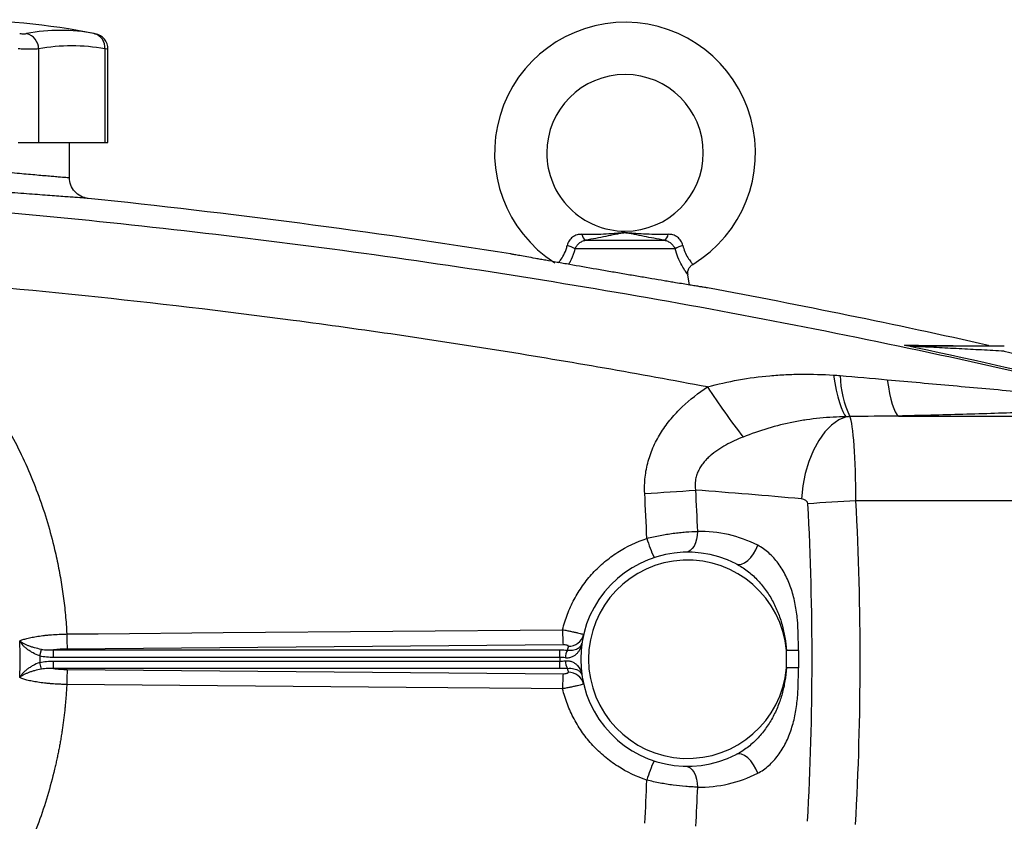
# Model space of a CAD drawing. Units: inches. Extents: x -29.7 to 68.4, y -21.6 to 32.5.
# Drawn here: x -21.4 to -14, y 4.9 to 10.9 of the extents above; entities that cross this region are included whole.
import ezdxf

# ---------------------------------------------------------------- set-up
doc = ezdxf.new("R2010")
doc.units = ezdxf.units.IN
doc.header["$MEASUREMENT"] = 0

msp = doc.modelspace()

# ---------------------------------------------------------------- linework, layer by layer
at = {"color": 7, "linetype": 'Continuous', "lineweight": 25}
for p, q in [((-20.81, 10.8201), (-20.8103, 10.8201)), ((-21.2381, 10.7056), (-21.2381, 10.0009)), ((-20.738, 10.7056), (-20.738, 10.0009)), ((-20.7143, 10.0009), (-20.7143, 10.7043)), ((-21.3915, 10.0009), (-21.2381, 10.0009)), ((-21.2381, 10.0009), (-20.738, 10.0009)), ((-21.0057, 9.7352), (-21.0057, 10.0009)), ((-20.738, 10.0009), (-20.7143, 10.0009)), ((-17.1098, 9.2628), (-16.5158, 9.2628)), ((-16.4354, 9.1982), (-17.1902, 9.1982)), ((-16.3252, 8.9253), (-16.338, 9.0025)), ((-14.7499, 7.9374), (-12.9152, 7.9374)), ((-12.9152, 7.2989), (-15.0699, 7.2989)), ((-21.2296, 6.128), (-21.2163, 6.1777)), ((-21.1248, 6.117), (-21.1248, 6.174)), ((-21.1248, 6.174), (-17.3049, 6.174)), ((-17.28, 6.2123), (-21.0215, 6.1804)), ((-17.3049, 6.117), (-17.3049, 6.174)), ((-15.5045, 6.1686), (-15.5952, 6.1686)), ((-15.5952, 6.0379), (-15.5952, 6.1686)), ((-15.5045, 6.1686), (-15.5045, 6.0379)), ((-17.3049, 6.117), (-21.1248, 6.117)), ((-21.2163, 6.0288), (-21.2296, 6.0786)), ((-21.1249, 6.0325), (-21.1249, 6.0895)), ((-21.1249, 6.0895), (-17.3049, 6.0895)), ((-17.3049, 6.0325), (-21.1249, 6.0325)), ((-21.0216, 6.0261), (-17.28, 5.9942)), ((-17.3049, 6.0325), (-17.3049, 6.0895)), ((-15.5045, 6.0379), (-15.5952, 6.0379))]:
    msp.add_line(p, q, dxfattribs=at)
at = {"color": 7, "linetype": 'Continuous', "lineweight": 25, "flags": 128}
for points in [[(-15.24, 8.2462), (-15.2296, 8.1869), (-15.2184, 8.1321), (-15.2065, 8.0825), (-15.1942, 8.0388), (-15.1816, 8.0014), (-15.1688, 7.9708), (-15.156, 7.9475), (-15.1433, 7.9316)], [(-14.8334, 8.2115), (-14.8252, 8.1577), (-14.8161, 8.1085), (-14.8063, 8.0645), (-14.7958, 8.0262), (-14.7848, 7.994), (-14.7734, 7.9683), (-14.7617, 7.9494), (-14.7499, 7.9374)], [(-15.1433, 7.9316), (-15.1994, 7.9076), (-15.2535, 7.8692), (-15.3044, 7.8174), (-15.3508, 7.7534), (-15.3916, 7.6787), (-15.4258, 7.5952), (-15.4526, 7.5049), (-15.4713, 7.4099), (-15.4816, 7.3126)], [(-16.2665, 7.0677), (-16.2679, 7.0372), (-16.2727, 7.0078), (-16.2806, 6.9807), (-16.2915, 6.9569), (-16.3049, 6.9373), (-16.3202, 6.9227), (-16.337, 6.9135), (-16.3545, 6.9102)], [(-15.974, 6.8224), (-15.9551, 6.8174), (-15.9335, 6.8201), (-15.9103, 6.8302), (-15.8867, 6.8472), (-15.8639, 6.8704), (-15.8431, 6.8983), (-15.8254, 6.9296), (-15.8118, 6.9627)], [(-21.0253, 6.2938), (-20.7892, 6.2958), (-19.8448, 6.3038), (-17.2837, 6.3256)], [(-17.2837, 5.8809), (-17.5198, 5.8829), (-18.4642, 5.891), (-21.0253, 5.9127)], [(-15.8118, 5.2438), (-15.8254, 5.2769), (-15.8431, 5.3082), (-15.8639, 5.3362), (-15.8867, 5.3593), (-15.9103, 5.3763), (-15.9335, 5.3865), (-15.9551, 5.3891), (-15.974, 5.3841)], [(-16.3545, 5.2963), (-16.337, 5.293), (-16.3202, 5.2839), (-16.3049, 5.2692), (-16.2915, 5.2496), (-16.2806, 5.2258), (-16.2727, 5.1987), (-16.2679, 5.1694), (-16.2665, 5.1388)]]:
    msp.add_lwpolyline(points, dxfattribs=at)
at = {"color": 7, "linetype": 'Continuous', "lineweight": 25}
for centre, radius, start, end in [((-21.8916, 5.3552), 5.5709, 78.80816, 101.19272), ((-16.8128, 9.9222), 0.9843, 301.31581, 237.3643), ((-21.073, 9.4624), 1.3829, 79.35534, 100.64466), ((-21.3588, 10.7046), 0.1208, 0.4599, 75.41825), ((-20.8454, 10.7171), 0.108, 353.86206, 75.04681), ((-20.8324, 10.7041), 0.1181, 0.06009, 79.40915), ((-20.988, 9.3753), 1.3536, 79.35534, 100.64466), ((-16.8128, 9.9222), 0.5906, 270.01802, 180), ((-16.8128, 9.9222), 0.5906, 180, 270.01802), ((-17.0736, 9.317), 0.0652, 188.1895, 236.24115), ((-16.5521, 9.317), 0.0652, 303.75885, 351.8105), ((-17.3231, 8.97), 0.2641, 59.78402, 73.66286), ((-16.3025, 8.97), 0.2641, 106.33714, 120.21598), ((-14.6361, 8.4542), 0.0112, 43.5537, 87.59506), ((-14.4154, 8.2629), 0.7746, 181.50368, 205.22517), ((-10.4826, 11.9214), 6.8375, 213.41036, 217.29213), ((-17.3946, 21.482), 14.1468, 272.95958, 274.51346), ((-14.331, -6.6785), 13.9969, 93.02624, 94.51482), ((-16.2497, 6.1033), 0.9646, 63.00112, 91.0023), ((-15.7008, 7.2873), 0.9857, 196.0645, 205.0748), ((-16.3404, 6.1033), 0.8071, 63.00112, 296.99888), ((-16.3404, 6.1033), 0.748, 5.01457, 354.98543), ((-15.7553, 6.3195), 1.5285, 179.7725, 184.02116), ((-17.2373, 6.3166), 0.1149, 268.25326, 345.95274), ((-17.1586, 6.1169), 0.1044, 148.17105, 180.96872), ((-16.3404, 5.9892), 0.9252, 166.7153, 168.60557), ((-16.3404, 6.1033), 0.9646, 179.18378, 180.81622), ((-17.1586, 6.0896), 0.1044, 179.03128, 211.82895), ((-16.3404, 6.2173), 0.9252, 191.39443, 193.2847), ((-15.7553, 5.887), 1.5285, 175.97884, 180.2275), ((-17.2373, 5.8899), 0.1149, 14.04726, 91.74674), ((-15.7008, 4.9192), 0.9857, 154.9252, 163.9355), ((-16.2497, 6.1033), 0.9646, 268.9977, 296.99888)]:
    msp.add_arc(centre, radius, start, end, dxfattribs=at)
for centre, major_axis, ratio, start_param, end_param in [((-15.1258, 7.2735), (0, 0.6693), 0.083475, 4.75036, 6.109859), ((-21.0161, -23.3062), (43.8015, 0), 0.704682, 1.444103, 1.462488), ((-15.4886, 7.2735), (0.0559, 0), 0.704682, 0.037971, 1.444103), ((-58.8399, 6.1033), (43.8015, 0), 0.719064, 6.243584, 6.321157), ((-59.2027, 6.1033), (43.8015, 0), 0.704682, 6.243584, 6.321157)]:
    msp.add_ellipse(centre, major_axis=major_axis, ratio=ratio, start_param=start_param, end_param=end_param, dxfattribs=at)
for points, knots in [([(-21.3807, 10.8215), (-21.3754, 10.821), (-21.3701, 10.8206), (-21.36, 10.8201), (-21.355, 10.82), (-21.3459, 10.82), (-21.3417, 10.8201), (-21.3343, 10.8206), (-21.3311, 10.821), (-21.3284, 10.8215)], [0, 0, 0, 0, 0.25, 0.25, 0.5, 0.5, 0.75, 0.75, 1, 1, 1, 1]), ([(-21.2381, 10.7056), (-21.2459, 10.7051), (-21.2552, 10.7047), (-21.2716, 10.7044), (-21.2775, 10.7043), (-21.2898, 10.7042), (-21.2962, 10.7041), (-21.3162, 10.7041), (-21.3307, 10.7042), (-21.3605, 10.7047), (-21.3759, 10.7051), (-21.3915, 10.7056)], [0, 0, 0, 0, 0.25, 0.25, 0.375, 0.375, 0.5, 0.5, 0.75, 0.75, 1, 1, 1, 1]), ([(-22.7774, 9.9145), (-22.7774, 9.9145), (-22.7716, 9.9138), (-22.7547, 9.9118), (-22.7476, 9.911), (-22.7307, 9.9089), (-22.7208, 9.9078), (-22.6873, 9.9038), (-22.66, 9.9006), (-22.6197, 9.8959), (-22.6114, 9.895), (-22.594, 9.893), (-22.585, 9.8919), (-22.5572, 9.8887), (-22.5377, 9.8865), (-22.4764, 9.8795), (-22.4318, 9.8745), (-22.3713, 9.8678), (-22.3589, 9.8664), (-22.334, 9.8636), (-22.3214, 9.8623), (-22.2831, 9.8581), (-22.231, 9.8524), (-22.1767, 9.8466), (-22.1352, 9.8421), (-22.1213, 9.8407), (-22.0931, 9.8377), (-22.0788, 9.8362), (-22.0076, 9.8287), (-21.9503, 9.8228), (-21.8638, 9.8141), (-21.8349, 9.8112), (-21.7915, 9.8069), (-21.777, 9.8054), (-21.7482, 9.8026), (-21.734, 9.8012), (-21.6631, 9.7943), (-21.608, 9.789), (-21.5276, 9.7814), (-21.501, 9.7789), (-21.4497, 9.7741), (-21.4249, 9.7719), (-21.3528, 9.7653), (-21.308, 9.7613), (-21.2459, 9.7558), (-21.2262, 9.754), (-21.1894, 9.7508), (-21.1722, 9.7493), (-21.14, 9.7465), (-21.125, 9.7453), (-21.0975, 9.7429), (-21.0848, 9.7418), (-21.0513, 9.739), (-21.0345, 9.7376), (-21.0173, 9.7362), (-21.013, 9.7358), (-21.0072, 9.7353), (-21.0057, 9.7352), (-21.0057, 9.7352)], [0, 0, 0, 0, 0.0625, 0.0625, 0.09375, 0.09375, 0.125, 0.125, 0.1875, 0.1875, 0.203125, 0.203125, 0.21875, 0.21875, 0.25, 0.25, 0.3125, 0.3125, 0.328125, 0.328125, 0.34375, 0.34375, 0.375, 0.40625, 0.40625, 0.421875, 0.421875, 0.4375, 0.4375, 0.5, 0.5, 0.53125, 0.53125, 0.546875, 0.546875, 0.5625, 0.5625, 0.625, 0.625, 0.65625, 0.65625, 0.6875, 0.6875, 0.75, 0.75, 0.78125, 0.78125, 0.8125, 0.8125, 0.84375, 0.84375, 0.875, 0.875, 0.9375, 0.9375, 0.96875, 0.96875, 1, 1, 1, 1]), ([(-20.8645, 9.5786), (-20.8645, 9.5786), (-20.8662, 9.5787), (-20.8731, 9.5792), (-20.8782, 9.5795), (-20.8983, 9.5809), (-20.9181, 9.5824), (-20.9575, 9.5852), (-20.9724, 9.5863), (-21.0047, 9.5886), (-21.0223, 9.5899), (-21.0601, 9.5927), (-21.0804, 9.5942), (-21.1236, 9.5974), (-21.1467, 9.5991), (-21.2197, 9.6046), (-21.2723, 9.6086), (-21.357, 9.6152), (-21.3861, 9.6174), (-21.4313, 9.621), (-21.4467, 9.6222), (-21.4776, 9.6247), (-21.4933, 9.6259), (-21.5719, 9.6322), (-21.6366, 9.6375), (-21.7198, 9.6444), (-21.7366, 9.6458), (-21.7703, 9.6486), (-21.7874, 9.6501), (-21.8384, 9.6544), (-21.8723, 9.6573), (-21.9738, 9.666), (-22.0411, 9.6719), (-22.1247, 9.6793), (-22.1415, 9.6808), (-22.1746, 9.6838), (-22.191, 9.6852), (-22.2397, 9.6896), (-22.3035, 9.6954), (-22.3647, 9.7011), (-22.4096, 9.7053), (-22.4244, 9.7067), (-22.4538, 9.7094), (-22.4683, 9.7108), (-22.5394, 9.7175), (-22.5918, 9.7225), (-22.6638, 9.7295), (-22.6867, 9.7317), (-22.7194, 9.7349), (-22.73, 9.7359), (-22.7504, 9.7379), (-22.7602, 9.7389), (-22.8076, 9.7435), (-22.8397, 9.7467), (-22.879, 9.7507), (-22.8907, 9.7518), (-22.9106, 9.7538), (-22.9189, 9.7547), (-22.9322, 9.756), (-22.9372, 9.7565), (-22.9439, 9.7572), (-22.9456, 9.7574), (-22.9456, 9.7574)], [0, 0, 0, 0, 0.03125, 0.03125, 0.0625, 0.0625, 0.125, 0.125, 0.15625, 0.15625, 0.1875, 0.1875, 0.21875, 0.21875, 0.25, 0.25, 0.3125, 0.3125, 0.34375, 0.34375, 0.359375, 0.359375, 0.375, 0.375, 0.4375, 0.4375, 0.453125, 0.453125, 0.46875, 0.46875, 0.5, 0.5, 0.5625, 0.5625, 0.578125, 0.578125, 0.59375, 0.59375, 0.625, 0.65625, 0.65625, 0.671875, 0.671875, 0.6875, 0.6875, 0.75, 0.75, 0.78125, 0.78125, 0.796875, 0.796875, 0.8125, 0.8125, 0.875, 0.875, 0.90625, 0.90625, 0.9375, 0.9375, 0.96875, 0.96875, 1, 1, 1, 1]), ([(-20.8645, 9.5786), (-20.8837, 9.5805), (-20.9025, 9.5861), (-20.9368, 9.6035), (-20.9523, 9.6154), (-20.9781, 9.644), (-20.9884, 9.6607), (-21.0022, 9.6967), (-21.0057, 9.7159), (-21.0057, 9.7352)], [0, 0, 0, 0, 0.25, 0.25, 0.5, 0.5, 0.75, 0.75, 1, 1, 1, 1]), ([(-23.0977, 9.5974), (-22.6702, 9.5706), (-22.2432, 9.539), (-21.3897, 9.4666), (-20.9634, 9.4256), (-20.1119, 9.3345), (-19.6867, 9.2842), (-18.8374, 9.1744), (-18.4132, 9.1149), (-17.1429, 8.9223), (-16.2992, 8.7754), (-15.0385, 8.5276), (-14.6191, 8.4404), (-13.7825, 8.257), (-13.3652, 8.1607), (-12.9489, 8.0599)], [0, 0, 0, 0, 0.125, 0.125, 0.25, 0.25, 0.375, 0.375, 0.5, 0.5, 0.75, 0.75, 0.875, 0.875, 1, 1, 1, 1]), ([(-17.1381, 9.3077), (-17.1444, 9.3077), (-17.1506, 9.3073), (-17.1629, 9.3058), (-17.1691, 9.3046), (-17.181, 9.3013), (-17.1867, 9.2991), (-17.1979, 9.2938), (-17.2034, 9.2906), (-17.2136, 9.2831), (-17.2183, 9.2789), (-17.227, 9.2696), (-17.231, 9.2644), (-17.2379, 9.2534), (-17.2408, 9.2477), (-17.2456, 9.2359), (-17.2475, 9.2297), (-17.2488, 9.2235)], [0, 0, 0, 0, 0.125, 0.125, 0.25, 0.25, 0.375, 0.375, 0.5, 0.5, 0.625, 0.625, 0.75, 0.75, 0.875, 0.875, 1, 1, 1, 1]), ([(-17.1381, 9.3077), (-17.0826, 9.3077), (-17.0286, 9.3085), (-16.9487, 9.3121), (-16.9223, 9.3138), (-16.8827, 9.3167), (-16.8696, 9.3178), (-16.8495, 9.3193), (-16.8427, 9.3198), (-16.8288, 9.3206), (-16.8216, 9.3208), (-16.8072, 9.3209), (-16.8, 9.3207), (-16.7859, 9.32), (-16.779, 9.3195), (-16.7587, 9.318), (-16.7454, 9.3169), (-16.7055, 9.3139), (-16.6789, 9.3122), (-16.5983, 9.3085), (-16.5436, 9.3077), (-16.4876, 9.3077)], [0, 0, 0, 0, 0.25, 0.25, 0.375, 0.375, 0.4375, 0.4375, 0.46875, 0.46875, 0.5, 0.5, 0.53125, 0.53125, 0.5625, 0.5625, 0.625, 0.625, 0.75, 0.75, 1, 1, 1, 1]), ([(-16.5158, 9.2628), (-16.5695, 9.2725), (-16.6208, 9.2824), (-16.6938, 9.297), (-16.7175, 9.3019), (-16.7525, 9.309), (-16.764, 9.3113), (-16.7816, 9.3145), (-16.7875, 9.3156), (-16.797, 9.3168), (-16.8003, 9.3172), (-16.8072, 9.3177), (-16.8108, 9.3179), (-16.8181, 9.3178), (-16.8216, 9.3175), (-16.8283, 9.3169), (-16.8315, 9.3165), (-16.8407, 9.3151), (-16.8465, 9.3141), (-16.8639, 9.3109), (-16.8754, 9.3085), (-16.9101, 9.3015), (-16.9336, 9.2967), (-16.982, 9.287), (-17.0068, 9.2821), (-17.0574, 9.2724), (-17.0833, 9.2676), (-17.1098, 9.2628)], [0, 0, 0, 0, 0.25, 0.25, 0.375, 0.375, 0.4375, 0.4375, 0.46875, 0.46875, 0.484375, 0.484375, 0.5, 0.5, 0.515625, 0.515625, 0.53125, 0.53125, 0.5625, 0.5625, 0.625, 0.625, 0.75, 0.75, 0.875, 0.875, 1, 1, 1, 1]), ([(-16.3768, 9.2235), (-16.3782, 9.2297), (-16.38, 9.2358), (-16.3849, 9.2478), (-16.3878, 9.2536), (-16.3947, 9.2644), (-16.3986, 9.2696), (-16.4074, 9.279), (-16.4122, 9.2833), (-16.4223, 9.2906), (-16.4277, 9.2938), (-16.439, 9.2992), (-16.4449, 9.3013), (-16.4628, 9.3063), (-16.475, 9.3077), (-16.4876, 9.3077)], [0, 0, 0, 0, 0.125, 0.125, 0.25, 0.25, 0.375, 0.375, 0.5, 0.5, 0.625, 0.625, 0.75, 0.75, 1, 1, 1, 1]), ([(-17.1902, 9.1982), (-17.1868, 9.2062), (-17.1824, 9.2137), (-17.1718, 9.2281), (-17.1656, 9.2348), (-17.1551, 9.2435), (-17.1514, 9.2462), (-17.1438, 9.2511), (-17.1399, 9.2533), (-17.1276, 9.2589), (-17.1188, 9.2614), (-17.1098, 9.2628)], [0, 0, 0, 0, 0.25, 0.25, 0.5, 0.5, 0.625, 0.625, 0.75, 0.75, 1, 1, 1, 1]), ([(-16.5158, 9.2628), (-16.5068, 9.2614), (-16.4982, 9.2589), (-16.4818, 9.2514), (-16.4741, 9.2465), (-16.4637, 9.2378), (-16.4604, 9.2346), (-16.4542, 9.2281), (-16.4513, 9.2246), (-16.4433, 9.2139), (-16.4388, 9.2062), (-16.4354, 9.1982)], [0, 0, 0, 0, 0.25, 0.25, 0.5, 0.5, 0.625, 0.625, 0.75, 0.75, 1, 1, 1, 1]), ([(-16.4311, 8.9427), (-16.4447, 8.945), (-16.4586, 8.9473), (-16.4875, 8.9521), (-16.5024, 8.9546), (-16.5478, 8.9622), (-16.5792, 8.9675), (-16.6437, 8.9784), (-16.677, 8.984), (-16.7283, 8.9927), (-16.7457, 8.9957), (-16.7804, 9.0016), (-16.7979, 9.0045), (-16.8503, 9.0135), (-16.8854, 9.0195), (-16.9384, 9.0287), (-16.9561, 9.0317), (-16.9916, 9.0379), (-17.0093, 9.041), (-17.0971, 9.0562), (-17.1649, 9.0681), (-17.2465, 9.0825), (-17.2626, 9.0854), (-17.2941, 9.0909), (-17.3094, 9.0937), (-17.3545, 9.1017), (-17.3831, 9.1068), (-17.4241, 9.1141), (-17.4374, 9.1165), (-17.4632, 9.1211), (-17.4757, 9.1234), (-17.5115, 9.1298), (-17.5333, 9.1337), (-17.5728, 9.1409), (-17.5905, 9.1441), (-17.6215, 9.1497), (-17.6345, 9.1521), (-17.6553, 9.1558), (-17.6633, 9.1573), (-17.6713, 9.1588), (-17.6733, 9.1591), (-17.6754, 9.1595), (-17.6759, 9.1596), (-17.6764, 9.1597), (-17.6765, 9.1597), (-17.6767, 9.1597), (-17.6767, 9.1597), (-17.6767, 9.1597)], [0, 0, 0, 0, 0.03125, 0.03125, 0.0625, 0.0625, 0.125, 0.125, 0.1875, 0.1875, 0.21875, 0.21875, 0.25, 0.25, 0.3125, 0.3125, 0.34375, 0.34375, 0.375, 0.375, 0.5, 0.5, 0.53125, 0.53125, 0.5625, 0.5625, 0.625, 0.625, 0.65625, 0.65625, 0.6875, 0.6875, 0.75, 0.75, 0.8125, 0.8125, 0.875, 0.875, 0.9375, 0.9375, 0.96875, 0.96875, 0.984375, 0.984375, 0.992188, 0.992188, 1, 1, 1, 1]), ([(-16.3374, 9.0025), (-16.3381, 9.0068), (-16.3402, 9.0202), (-16.3349, 9.0429), (-16.3217, 9.0665), (-16.3073, 9.0763), (-16.3007, 9.0808)], [0, 0, 0, 0, 0.144018, 0.438571, 0.739782, 1, 1, 1, 1]), ([(-22.4643, 8.985), (-22.4542, 8.9774), (-22.434, 8.9621), (-22.404, 8.9389), (-22.3743, 8.9154), (-22.3448, 8.8916), (-22.3156, 8.8675), (-22.2867, 8.8431), (-22.258, 8.8184), (-22.2297, 8.7935), (-22.2016, 8.7682), (-22.1738, 8.7427), (-22.1462, 8.7169), (-22.1189, 8.6908), (-22.0919, 8.6644), (-22.0652, 8.6377), (-22.0387, 8.6107), (-22.0125, 8.5835), (-21.9866, 8.5559), (-21.961, 8.5281), (-21.9356, 8.5), (-21.9105, 8.4716), (-21.8857, 8.4429), (-21.8243, 8.3703), (-21.73, 8.251), (-21.6101, 8.0798), (-21.5005, 7.902), (-21.4012, 7.7177), (-21.3126, 7.5279), (-21.2352, 7.3334), (-21.1693, 7.1347), (-21.127, 6.9766), (-21.101, 6.8617), (-21.0865, 6.7912), (-21.0734, 6.7207), (-21.0618, 6.6499), (-21.0516, 6.579), (-21.0428, 6.508), (-21.0355, 6.4367), (-21.0295, 6.3653), (-21.0267, 6.3176), (-21.0253, 6.2938)], [0, 0, 0, 0, 0.012057, 0.0241, 0.036131, 0.048152, 0.060164, 0.072167, 0.084164, 0.096156, 0.108143, 0.120128, 0.132112, 0.144096, 0.15608, 0.168068, 0.18006, 0.192056, 0.20406, 0.216071, 0.228092, 0.240123, 0.252167, 0.264223, 0.330681, 0.396899, 0.463098, 0.529502, 0.596082, 0.662416, 0.728728, 0.795241, 0.818084, 0.840884, 0.863649, 0.886388, 0.909109, 0.931822, 0.954536, 0.977259, 1, 1, 1, 1]), ([(-16.1903, 8.1565), (-16.7087, 8.2544), (-17.2284, 8.3453), (-18.2704, 8.5125), (-18.7928, 8.5889), (-19.8389, 8.7271), (-20.3628, 8.7889), (-21.4124, 8.8979), (-21.9381, 8.9451), (-22.4643, 8.985)], [0, 0, 0, 0, 0.25, 0.25, 0.5, 0.5, 0.75, 0.75, 1, 1, 1, 1]), ([(-16.1901, 8.9036), (-16.1901, 8.9036), (-16.1904, 8.9036), (-16.1916, 8.9038), (-16.1924, 8.904), (-16.1959, 8.9045), (-16.1994, 8.9051), (-16.209, 8.9066), (-16.215, 8.9075), (-16.2298, 8.9099), (-16.2384, 8.9112), (-16.2584, 8.9145), (-16.2697, 8.9163), (-16.2889, 8.9194), (-16.2957, 8.9205), (-16.3098, 8.9228), (-16.3171, 8.924), (-16.3554, 8.9302), (-16.3907, 8.936), (-16.4311, 8.9427)], [0, 0, 0, 0, 0.0625, 0.0625, 0.125, 0.125, 0.25, 0.25, 0.375, 0.375, 0.5, 0.5, 0.625, 0.625, 0.6875, 0.6875, 0.75, 0.75, 1, 1, 1, 1]), ([(-14.7043, 8.4706), (-14.631, 8.4705), (-14.5636, 8.4705), (-14.4408, 8.4704), (-14.3856, 8.4704), (-14.3368, 8.4704)], [0, 0, 0, 0, 0.5, 0.5, 1, 1, 1, 1]), ([(-14.6356, 8.4655), (-14.6224, 8.4655), (-14.6089, 8.4655), (-14.5817, 8.4655), (-14.568, 8.4655), (-14.5264, 8.4655), (-14.4984, 8.4655), (-14.4137, 8.4655), (-14.3565, 8.4655), (-14.2411, 8.4655), (-14.183, 8.4655), (-14.067, 8.4655), (-14.0089, 8.4655), (-13.9507, 8.4655)], [0, 0, 0, 0, 0.0625, 0.0625, 0.125, 0.125, 0.25, 0.25, 0.5, 0.5, 0.75, 0.75, 1, 1, 1, 1]), ([(-13.9507, 8.4261), (-14.0077, 8.4292), (-14.0647, 8.4323), (-14.1786, 8.4384), (-14.2355, 8.4414), (-14.3491, 8.4474), (-14.4057, 8.4504), (-14.4899, 8.4548), (-14.5179, 8.4563), (-14.5596, 8.4584), (-14.5734, 8.4592), (-14.601, 8.4606), (-14.6146, 8.4613), (-14.6279, 8.462)], [0, 0, 0, 0, 0.25, 0.25, 0.5, 0.5, 0.75, 0.75, 0.875, 0.875, 0.9375, 0.9375, 1, 1, 1, 1]), ([(-16.1903, 8.1565), (-16.1126, 8.1778), (-16.0346, 8.1956), (-15.8776, 8.224), (-15.7987, 8.2345), (-15.6795, 8.2451), (-15.6396, 8.2478), (-15.5597, 8.2515), (-15.5198, 8.2526), (-15.3999, 8.2535), (-15.32, 8.2511), (-15.24, 8.2462)], [0, 0, 0, 0, 0.25, 0.25, 0.5, 0.5, 0.625, 0.625, 0.75, 0.75, 1, 1, 1, 1]), ([(-14.8334, 8.2115), (-14.6679, 8.1966), (-14.5026, 8.1817), (-14.2553, 8.1594), (-14.1729, 8.1519), (-14.0085, 8.1371), (-13.9263, 8.1298), (-13.7626, 8.1153), (-13.6811, 8.1081), (-13.519, 8.0941), (-13.4384, 8.0873), (-13.3188, 8.0776), (-13.2791, 8.0744), (-13.2004, 8.0685), (-13.1613, 8.0657), (-13.1043, 8.0619), (-13.0856, 8.0608), (-13.0492, 8.0588), (-13.0314, 8.0579), (-13.0065, 8.057), (-12.9984, 8.0567), (-12.9834, 8.0565), (-12.9764, 8.0565), (-12.9639, 8.0567), (-12.9586, 8.057), (-12.951, 8.0581), (-12.9489, 8.0589), (-12.9489, 8.0599)], [0, 0, 0, 0, 0.25, 0.25, 0.375, 0.375, 0.5, 0.5, 0.625, 0.625, 0.75, 0.75, 0.8125, 0.8125, 0.875, 0.875, 0.90625, 0.90625, 0.9375, 0.9375, 0.953125, 0.953125, 0.96875, 0.96875, 0.984375, 0.984375, 1, 1, 1, 1]), ([(-16.6641, 7.3541), (-16.6664, 7.3952), (-16.6653, 7.4366), (-16.6565, 7.5176), (-16.6488, 7.5574), (-16.6325, 7.6162), (-16.6262, 7.6356), (-16.6122, 7.6741), (-16.6044, 7.6932), (-16.579, 7.7489), (-16.5595, 7.7844), (-16.5159, 7.8527), (-16.4917, 7.8855), (-16.4392, 7.9483), (-16.4112, 7.978), (-16.3231, 8.0621), (-16.2589, 8.1118), (-16.1903, 8.1565)], [0, 0, 0, 0, 0.125, 0.125, 0.25, 0.25, 0.3125, 0.3125, 0.375, 0.375, 0.5, 0.5, 0.625, 0.625, 0.75, 0.75, 1, 1, 1, 1]), ([(-12.9152, 8.016), (-12.9434, 8.0128), (-12.9742, 8.0097), (-13.0231, 8.0055), (-13.0398, 8.0041), (-13.0738, 8.0014), (-13.091, 8.0001), (-13.1432, 7.9964), (-13.1787, 7.9941), (-13.2509, 7.9897), (-13.2875, 7.9876), (-13.3986, 7.9816), (-13.4744, 7.9779), (-13.6282, 7.9711), (-13.7063, 7.968), (-13.8641, 7.9621), (-13.9437, 7.9594), (-14.1034, 7.9542), (-14.1835, 7.9518), (-14.425, 7.945), (-14.5871, 7.941), (-14.7499, 7.9374)], [0, 0, 0, 0, 0.0625, 0.0625, 0.09375, 0.09375, 0.125, 0.125, 0.1875, 0.1875, 0.25, 0.25, 0.375, 0.375, 0.5, 0.5, 0.625, 0.625, 0.75, 0.75, 1, 1, 1, 1]), ([(-15.1433, 7.9316), (-15.2099, 7.9308), (-15.2765, 7.9274), (-15.3761, 7.9176), (-15.4092, 7.9136), (-15.4754, 7.9039), (-15.5084, 7.8982), (-15.6066, 7.8788), (-15.6711, 7.8626), (-15.7982, 7.8245), (-15.8607, 7.8026), (-15.9223, 7.7787)], [0, 0, 0, 0, 0.25, 0.25, 0.375, 0.375, 0.5, 0.5, 0.75, 0.75, 1, 1, 1, 1]), ([(-15.9223, 7.7787), (-15.9669, 7.7614), (-16.0105, 7.7417), (-16.0732, 7.7071), (-16.0936, 7.6946), (-16.1334, 7.6674), (-16.1527, 7.6526), (-16.1799, 7.6285), (-16.1887, 7.6201), (-16.2055, 7.6026), (-16.2136, 7.5935), (-16.2289, 7.5744), (-16.236, 7.5645), (-16.2491, 7.5439), (-16.2551, 7.5331), (-16.2655, 7.511), (-16.2699, 7.4997), (-16.2771, 7.4765), (-16.2799, 7.4644), (-16.2854, 7.428), (-16.2851, 7.4033), (-16.2813, 7.3791)], [0, 0, 0, 0, 0.25, 0.25, 0.375, 0.375, 0.5, 0.5, 0.5625, 0.5625, 0.625, 0.625, 0.6875, 0.6875, 0.75, 0.75, 0.8125, 0.8125, 0.875, 0.875, 1, 1, 1, 1]), ([(-16.648, 7.0146), (-16.6313, 7.0188), (-16.6146, 7.0228), (-16.5813, 7.0303), (-16.5646, 7.0337), (-16.515, 7.0433), (-16.4821, 7.0486), (-16.4331, 7.0551), (-16.4169, 7.0571), (-16.3853, 7.0604), (-16.3697, 7.0618), (-16.324, 7.0654), (-16.2947, 7.0669), (-16.2665, 7.0677)], [0, 0, 0, 0, 0.125, 0.125, 0.25, 0.25, 0.5, 0.5, 0.625, 0.625, 0.75, 0.75, 1, 1, 1, 1]), ([(-17.2837, 6.3256), (-17.2741, 6.3656), (-17.262, 6.4047), (-17.2332, 6.4808), (-17.2163, 6.5177), (-17.1875, 6.5716), (-17.1773, 6.5893), (-17.1557, 6.6242), (-17.1443, 6.6414), (-17.1087, 6.6915), (-17.083, 6.723), (-17.0279, 6.7827), (-16.9985, 6.8108), (-16.9514, 6.8502), (-16.9352, 6.8629), (-16.9022, 6.8873), (-16.8853, 6.8988), (-16.7996, 6.9538), (-16.7262, 6.9888), (-16.648, 7.0146)], [0, 0, 0, 0, 0.125, 0.125, 0.25, 0.25, 0.3125, 0.3125, 0.375, 0.375, 0.5, 0.5, 0.625, 0.625, 0.6875, 0.6875, 0.75, 0.75, 1, 1, 1, 1]), ([(-15.5045, 6.1686), (-15.5045, 6.2465), (-15.5049, 6.3243), (-15.5156, 6.4397), (-15.5207, 6.478), (-15.5318, 6.535), (-15.536, 6.554), (-15.5457, 6.5914), (-15.551, 6.6099), (-15.5688, 6.6642), (-15.583, 6.6991), (-15.6081, 6.7495), (-15.6172, 6.7658), (-15.6363, 6.7971), (-15.6464, 6.8122), (-15.6678, 6.8412), (-15.6791, 6.855), (-15.7031, 6.8814), (-15.7155, 6.8938), (-15.7543, 6.9281), (-15.782, 6.9475), (-15.8118, 6.9627)], [0, 0, 0, 0, 0.25, 0.25, 0.375, 0.375, 0.4375, 0.4375, 0.5, 0.5, 0.625, 0.625, 0.6875, 0.6875, 0.75, 0.75, 0.8125, 0.8125, 0.875, 0.875, 1, 1, 1, 1]), ([(-15.974, 6.8224), (-15.9449, 6.8076), (-15.9175, 6.7902), (-15.8784, 6.7606), (-15.8656, 6.7502), (-15.8411, 6.7284), (-15.8293, 6.7171), (-15.795, 6.6817), (-15.7737, 6.6563), (-15.7349, 6.6031), (-15.7172, 6.5753), (-15.6934, 6.5318), (-15.6858, 6.517), (-15.6717, 6.4871), (-15.6651, 6.472), (-15.6467, 6.4263), (-15.6363, 6.3952), (-15.6189, 6.3321), (-15.6118, 6.3), (-15.6011, 6.2348), (-15.5973, 6.2017), (-15.5952, 6.1686)], [0, 0, 0, 0, 0.125, 0.125, 0.1875, 0.1875, 0.25, 0.25, 0.375, 0.375, 0.5, 0.5, 0.5625, 0.5625, 0.625, 0.625, 0.75, 0.75, 0.875, 0.875, 1, 1, 1, 1]), ([(-17.2837, 6.3256), (-17.2733, 6.3238), (-17.263, 6.3219), (-17.2426, 6.318), (-17.2326, 6.3161), (-17.2134, 6.3122), (-17.2043, 6.3102), (-17.1869, 6.3064), (-17.1788, 6.3046), (-17.1642, 6.3011), (-17.1576, 6.2995), (-17.1461, 6.2965), (-17.1413, 6.2951), (-17.1335, 6.2927), (-17.1305, 6.2916), (-17.1267, 6.2899), (-17.1258, 6.2892), (-17.1259, 6.2887)], [0, 0, 0, 0, 0.125, 0.125, 0.25, 0.25, 0.375, 0.375, 0.5, 0.5, 0.625, 0.625, 0.75, 0.75, 0.875, 0.875, 1, 1, 1, 1]), ([(-21.3803, 6.2413), (-21.3738, 6.2447), (-21.3659, 6.248), (-21.3476, 6.2544), (-21.3371, 6.2575), (-21.314, 6.2635), (-21.3013, 6.2663), (-21.2739, 6.2717), (-21.2589, 6.2742), (-21.2275, 6.2789), (-21.211, 6.281), (-21.1852, 6.2839), (-21.1765, 6.2848), (-21.1585, 6.2865), (-21.1493, 6.2873), (-21.1215, 6.2895), (-21.1027, 6.2907), (-21.074, 6.2922), (-21.0643, 6.2926), (-21.0449, 6.2933), (-21.0351, 6.2936), (-21.0253, 6.2938)], [0, 0, 0, 0, 0.125, 0.125, 0.25, 0.25, 0.375, 0.375, 0.5, 0.5, 0.625, 0.625, 0.6875, 0.6875, 0.75, 0.75, 0.875, 0.875, 0.9375, 0.9375, 1, 1, 1, 1]), ([(-21.2163, 6.1777), (-21.2351, 6.1811), (-21.253, 6.1852), (-21.2784, 6.1923), (-21.2867, 6.1948), (-21.3024, 6.2), (-21.3099, 6.2027), (-21.3241, 6.2082), (-21.3308, 6.2111), (-21.3434, 6.2169), (-21.3491, 6.2199), (-21.3597, 6.2259), (-21.3646, 6.2289), (-21.3711, 6.2335), (-21.3731, 6.2351), (-21.3769, 6.2382), (-21.3787, 6.2397), (-21.3803, 6.2413)], [0, 0, 0, 0, 0.25, 0.25, 0.375, 0.375, 0.5, 0.5, 0.625, 0.625, 0.75, 0.75, 0.875, 0.875, 0.9375, 0.9375, 1, 1, 1, 1]), ([(-21.2296, 6.128), (-21.2474, 6.1346), (-21.264, 6.1423), (-21.2877, 6.1553), (-21.2954, 6.1598), (-21.3099, 6.1692), (-21.3168, 6.174), (-21.3297, 6.1838), (-21.3359, 6.1888), (-21.3473, 6.1991), (-21.3525, 6.2042), (-21.362, 6.2146), (-21.3663, 6.2199), (-21.3721, 6.2279), (-21.374, 6.2306), (-21.3773, 6.2359), (-21.3789, 6.2386), (-21.3803, 6.2413)], [0, 0, 0, 0, 0.25, 0.25, 0.375, 0.375, 0.5, 0.5, 0.625, 0.625, 0.75, 0.75, 0.875, 0.875, 0.9375, 0.9375, 1, 1, 1, 1]), ([(-21.0253, 6.2938), (-21.0251, 6.281), (-21.025, 6.2681), (-21.0245, 6.2439), (-21.0242, 6.2325), (-21.0235, 6.2122), (-21.0232, 6.2033), (-21.0224, 6.1891), (-21.0219, 6.1837), (-21.0215, 6.1804)], [0, 0, 0, 0, 0.25, 0.25, 0.5, 0.5, 0.75, 0.75, 1, 1, 1, 1]), ([(-21.2163, 6.1777), (-21.2011, 6.175), (-21.1859, 6.1739), (-21.1554, 6.1732), (-21.1401, 6.1735), (-21.1248, 6.174)], [0, 0, 0, 0, 0.5, 0.5, 1, 1, 1, 1]), ([(-21.0215, 6.1804), (-21.0395, 6.1803), (-21.0571, 6.1796), (-21.0829, 6.178), (-21.0915, 6.1774), (-21.1084, 6.1759), (-21.1167, 6.175), (-21.1248, 6.174)], [0, 0, 0, 0, 0.5, 0.5, 0.75, 0.75, 1, 1, 1, 1]), ([(-17.2408, 6.2018), (-17.2405, 6.2032), (-17.2412, 6.2045), (-17.2447, 6.2071), (-17.2475, 6.2083), (-17.2549, 6.2103), (-17.2594, 6.2111), (-17.2693, 6.2121), (-17.2746, 6.2124), (-17.28, 6.2123)], [0, 0, 0, 0, 0.25, 0.25, 0.5, 0.5, 0.75, 0.75, 1, 1, 1, 1]), ([(-17.263, 6.1151), (-17.2532, 6.1142), (-17.2439, 6.1145), (-17.2259, 6.1174), (-17.2175, 6.1199), (-17.2023, 6.1264), (-17.1953, 6.1305), (-17.1829, 6.1396), (-17.1774, 6.1447), (-17.1676, 6.1554), (-17.1633, 6.1612), (-17.1557, 6.173), (-17.1525, 6.1791), (-17.1469, 6.1917), (-17.1446, 6.1981), (-17.1408, 6.2112), (-17.1393, 6.2179), (-17.1383, 6.2246)], [0, 0, 0, 0, 0.125, 0.125, 0.25, 0.25, 0.375, 0.375, 0.5, 0.5, 0.625, 0.625, 0.75, 0.75, 0.875, 0.875, 1, 1, 1, 1]), ([(-17.2473, 6.172), (-17.2379, 6.171), (-17.2291, 6.1709), (-17.2126, 6.1719), (-17.2051, 6.1731), (-17.1915, 6.1761), (-17.1854, 6.1781), (-17.1746, 6.1825), (-17.1698, 6.1849), (-17.1614, 6.1902), (-17.1577, 6.193), (-17.1514, 6.1988), (-17.1487, 6.2018), (-17.1443, 6.208), (-17.1425, 6.2112), (-17.1398, 6.2178), (-17.1388, 6.2212), (-17.1383, 6.2246)], [0, 0, 0, 0, 0.125, 0.125, 0.25, 0.25, 0.375, 0.375, 0.5, 0.5, 0.625, 0.625, 0.75, 0.75, 0.875, 0.875, 1, 1, 1, 1]), ([(-21.2296, 6.0786), (-21.2474, 6.072), (-21.2641, 6.0642), (-21.2877, 6.0513), (-21.2954, 6.0467), (-21.3099, 6.0374), (-21.3168, 6.0326), (-21.3298, 6.0228), (-21.3359, 6.0177), (-21.3473, 6.0075), (-21.3525, 6.0023), (-21.362, 5.9919), (-21.3664, 5.9867), (-21.3722, 5.9787), (-21.374, 5.976), (-21.3774, 5.9706), (-21.379, 5.9679), (-21.3804, 5.9653)], [0, 0, 0, 0, 0.25, 0.25, 0.375, 0.375, 0.5, 0.5, 0.625, 0.625, 0.75, 0.75, 0.875, 0.875, 0.9375, 0.9375, 1, 1, 1, 1]), ([(-21.2163, 6.0288), (-21.2352, 6.0254), (-21.253, 6.0213), (-21.2784, 6.0142), (-21.2867, 6.0117), (-21.3024, 6.0065), (-21.3099, 6.0039), (-21.3241, 5.9983), (-21.3309, 5.9954), (-21.3434, 5.9896), (-21.3492, 5.9867), (-21.3598, 5.9807), (-21.3646, 5.9777), (-21.3711, 5.973), (-21.3732, 5.9715), (-21.377, 5.9684), (-21.3788, 5.9668), (-21.3804, 5.9653)], [0, 0, 0, 0, 0.25, 0.25, 0.375, 0.375, 0.5, 0.5, 0.625, 0.625, 0.75, 0.75, 0.875, 0.875, 0.9375, 0.9375, 1, 1, 1, 1]), ([(-21.1249, 6.0325), (-21.1402, 6.033), (-21.1555, 6.0334), (-21.1859, 6.0326), (-21.2011, 6.0315), (-21.2163, 6.0288)], [0, 0, 0, 0, 0.5, 0.5, 1, 1, 1, 1]), ([(-21.1249, 6.0325), (-21.1168, 6.0315), (-21.1084, 6.0306), (-21.0915, 6.0291), (-21.083, 6.0285), (-21.0571, 6.0269), (-21.0395, 6.0263), (-21.0216, 6.0261)], [0, 0, 0, 0, 0.25, 0.25, 0.5, 0.5, 1, 1, 1, 1]), ([(-21.0215, 6.0261), (-21.022, 6.0228), (-21.0224, 6.0174), (-21.0232, 6.0032), (-21.0236, 5.9944), (-21.0242, 5.9741), (-21.0245, 5.9626), (-21.025, 5.9384), (-21.0252, 5.9256), (-21.0253, 5.9127)], [0, 0, 0, 0, 0.25, 0.25, 0.5, 0.5, 0.75, 0.75, 1, 1, 1, 1]), ([(-17.263, 6.0914), (-17.2532, 6.0924), (-17.2439, 6.092), (-17.2304, 6.0899), (-17.226, 6.0889), (-17.2176, 6.0864), (-17.2136, 6.085), (-17.2022, 6.0801), (-17.1953, 6.076), (-17.1828, 6.0668), (-17.1774, 6.0618), (-17.1627, 6.0457), (-17.1552, 6.0336), (-17.1469, 6.0147), (-17.1445, 6.0083), (-17.1408, 5.9953), (-17.1393, 5.9886), (-17.1383, 5.9819)], [0, 0, 0, 0, 0.125, 0.125, 0.1875, 0.1875, 0.25, 0.25, 0.375, 0.375, 0.5, 0.5, 0.75, 0.75, 0.875, 0.875, 1, 1, 1, 1]), ([(-17.2473, 6.0346), (-17.2379, 6.0355), (-17.2291, 6.0356), (-17.2128, 6.0346), (-17.2051, 6.0335), (-17.1916, 6.0304), (-17.1855, 6.0284), (-17.1746, 6.024), (-17.1698, 6.0216), (-17.1572, 6.0137), (-17.1509, 6.0078), (-17.1442, 5.9984), (-17.1425, 5.9952), (-17.1398, 5.9887), (-17.1388, 5.9853), (-17.1383, 5.9819)], [0, 0, 0, 0, 0.125, 0.125, 0.25, 0.25, 0.375, 0.375, 0.5, 0.5, 0.75, 0.75, 0.875, 0.875, 1, 1, 1, 1]), ([(-15.5952, 6.0379), (-15.5973, 6.0047), (-15.6011, 5.9718), (-15.6118, 5.9069), (-15.6187, 5.875), (-15.6361, 5.8121), (-15.6465, 5.7811), (-15.6648, 5.7354), (-15.6713, 5.7203), (-15.6854, 5.6904), (-15.6929, 5.6756), (-15.7169, 5.6318), (-15.7346, 5.6039), (-15.7637, 5.5639), (-15.7738, 5.5509), (-15.7951, 5.5257), (-15.8061, 5.5133), (-15.8405, 5.4778), (-15.8649, 5.4561), (-15.9171, 5.4166), (-15.9449, 5.399), (-15.974, 5.3841)], [0, 0, 0, 0, 0.125, 0.125, 0.25, 0.25, 0.375, 0.375, 0.4375, 0.4375, 0.5, 0.5, 0.625, 0.625, 0.6875, 0.6875, 0.75, 0.75, 0.875, 0.875, 1, 1, 1, 1]), ([(-15.8118, 5.2438), (-15.7969, 5.2514), (-15.7825, 5.2601), (-15.7545, 5.2795), (-15.7409, 5.2902), (-15.7022, 5.3247), (-15.6787, 5.3508), (-15.6466, 5.394), (-15.6365, 5.4091), (-15.6172, 5.4406), (-15.6083, 5.4568), (-15.5833, 5.5067), (-15.5691, 5.5415), (-15.5512, 5.596), (-15.5458, 5.6146), (-15.5362, 5.6518), (-15.532, 5.6706), (-15.5209, 5.7273), (-15.5157, 5.7655), (-15.5085, 5.8426), (-15.5066, 5.8816), (-15.5046, 5.9597), (-15.5045, 5.9988), (-15.5045, 6.0379)], [0, 0, 0, 0, 0.0625, 0.0625, 0.125, 0.125, 0.25, 0.25, 0.3125, 0.3125, 0.375, 0.375, 0.5, 0.5, 0.5625, 0.5625, 0.625, 0.625, 0.75, 0.75, 0.875, 0.875, 1, 1, 1, 1]), ([(-21.0253, 5.9127), (-21.0302, 5.9128), (-21.0352, 5.913), (-21.0449, 5.9132), (-21.0498, 5.9134), (-21.0644, 5.9139), (-21.074, 5.9143), (-21.1027, 5.9158), (-21.1216, 5.917), (-21.1494, 5.9192), (-21.1586, 5.92), (-21.1765, 5.9217), (-21.1853, 5.9226), (-21.2111, 5.9255), (-21.2275, 5.9276), (-21.2589, 5.9323), (-21.2739, 5.9349), (-21.3014, 5.9402), (-21.314, 5.9431), (-21.3371, 5.949), (-21.3476, 5.9522), (-21.366, 5.9586), (-21.3738, 5.9619), (-21.3804, 5.9653)], [0, 0, 0, 0, 0.03125, 0.03125, 0.0625, 0.0625, 0.125, 0.125, 0.25, 0.25, 0.3125, 0.3125, 0.375, 0.375, 0.5, 0.5, 0.625, 0.625, 0.75, 0.75, 0.875, 0.875, 1, 1, 1, 1]), ([(-17.28, 5.9942), (-17.2746, 5.9941), (-17.2693, 5.9944), (-17.2594, 5.9954), (-17.2549, 5.9962), (-17.2475, 5.9982), (-17.2447, 5.9994), (-17.2412, 6.002), (-17.2405, 6.0034), (-17.2408, 6.0047)], [0, 0, 0, 0, 0.25, 0.25, 0.5, 0.5, 0.75, 0.75, 1, 1, 1, 1]), ([(-21.0253, 5.9127), (-21.026, 5.9001), (-21.0274, 5.8748), (-21.03, 5.837), (-21.033, 5.7992), (-21.0364, 5.7615), (-21.0402, 5.7238), (-21.0444, 5.6861), (-21.049, 5.6485), (-21.054, 5.6109), (-21.0594, 5.5734), (-21.0652, 5.5359), (-21.0714, 5.4985), (-21.078, 5.4611), (-21.085, 5.4238), (-21.0924, 5.3865), (-21.1002, 5.3493), (-21.1084, 5.3121), (-21.1299, 5.2192), (-21.1693, 5.072), (-21.2351, 4.8733), (-21.3125, 4.6787), (-21.4011, 4.489), (-21.5002, 4.305), (-21.6096, 4.1275), (-21.7291, 3.9566), (-21.8311, 3.8276), (-21.9093, 3.7361), (-21.9598, 3.6794), (-22.0115, 3.6239), (-22.0642, 3.5695), (-22.1181, 3.5163), (-22.173, 3.4642), (-22.229, 3.4133), (-22.2862, 3.3636), (-22.3444, 3.315), (-22.4037, 3.2675), (-22.4441, 3.2369), (-22.4643, 3.2215)], [0, 0, 0, 0, 0.012037, 0.024068, 0.036094, 0.048117, 0.060137, 0.072157, 0.084177, 0.096199, 0.108224, 0.120253, 0.132288, 0.14433, 0.156381, 0.168441, 0.180512, 0.192596, 0.204693, 0.271216, 0.337543, 0.403895, 0.470497, 0.536752, 0.602808, 0.668886, 0.735206, 0.759357, 0.78346, 0.807526, 0.831566, 0.85559, 0.879608, 0.903633, 0.927673, 0.951741, 0.975846, 1, 1, 1, 1]), ([(-17.1259, 5.9178), (-17.1258, 5.9173), (-17.1267, 5.9166), (-17.1305, 5.9149), (-17.1335, 5.9138), (-17.1413, 5.9114), (-17.1461, 5.91), (-17.1576, 5.907), (-17.1642, 5.9054), (-17.1788, 5.9019), (-17.1869, 5.9001), (-17.2043, 5.8963), (-17.2134, 5.8944), (-17.2326, 5.8905), (-17.2426, 5.8885), (-17.263, 5.8846), (-17.2733, 5.8828), (-17.2837, 5.8809)], [0, 0, 0, 0, 0.125, 0.125, 0.25, 0.25, 0.375, 0.375, 0.5, 0.5, 0.625, 0.625, 0.75, 0.75, 0.875, 0.875, 1, 1, 1, 1]), ([(-16.648, 5.1919), (-16.7262, 5.2177), (-16.7996, 5.2527), (-16.8853, 5.3077), (-16.9022, 5.3193), (-16.9352, 5.3436), (-16.9514, 5.3563), (-16.9985, 5.3958), (-17.0279, 5.4238), (-17.083, 5.4835), (-17.1087, 5.515), (-17.1443, 5.5651), (-17.1557, 5.5823), (-17.1773, 5.6172), (-17.1875, 5.6349), (-17.2163, 5.6888), (-17.2332, 5.7258), (-17.262, 5.8018), (-17.2741, 5.8409), (-17.2837, 5.8809)], [0, 0, 0, 0, 0.25, 0.25, 0.3125, 0.3125, 0.375, 0.375, 0.5, 0.5, 0.625, 0.625, 0.6875, 0.6875, 0.75, 0.75, 0.875, 0.875, 1, 1, 1, 1]), ([(-16.2665, 5.1388), (-16.2806, 5.1392), (-16.2951, 5.1398), (-16.3245, 5.1414), (-16.3395, 5.1423), (-16.3853, 5.1459), (-16.4168, 5.1492), (-16.4658, 5.1557), (-16.4823, 5.1582), (-16.5153, 5.1635), (-16.5318, 5.1665), (-16.5815, 5.176), (-16.6147, 5.1834), (-16.648, 5.1919)], [0, 0, 0, 0, 0.125, 0.125, 0.25, 0.25, 0.5, 0.5, 0.625, 0.625, 0.75, 0.75, 1, 1, 1, 1])]:
    msp.add_open_spline(points, degree=3, knots=knots, dxfattribs=at)
at = {"color": 8, "linetype": 'Continuous', "lineweight": 25}
for points in [[(-20.8175, 10.8215), (-20.8137, 10.8208), (-20.8111, 10.8203), (-20.81, 10.8201)], [(-14.0681, 8.4655), (-14.0752, 8.467), (-14.0823, 8.4686), (-14.0894, 8.4702)]]:
    msp.add_open_spline(points, degree=3, dxfattribs=at)
for points, knots in [([(-20.7167, 10.7043), (-20.7161, 10.7042), (-20.7142, 10.7041), (-20.7257, 10.7048), (-20.7366, 10.7055), (-20.738, 10.7056)], [0, 0, 0, 0, 0.270756, 0.903177, 1, 1, 1, 1]), ([(-17.3139, 9.0945), (-17.3098, 9.0995), (-17.3001, 9.1115), (-17.2747, 9.1497), (-17.2563, 9.1918), (-17.2501, 9.218), (-17.2488, 9.2235)], [0, 0, 0, 0, 0.246075, 0.582256, 0.912965, 1, 1, 1, 1]), ([(-16.3768, 9.2235), (-16.3723, 9.2074), (-16.3626, 9.1725), (-16.3385, 9.1299), (-16.3149, 9.0975), (-16.3044, 9.0852), (-16.3004, 9.0806), (-16.3015, 9.0819), (-16.3017, 9.0822)], [0, 0, 0, 0, 0.187721, 0.406472, 0.635016, 0.875614, 0.975865, 1, 1, 1, 1]), ([(-17.1902, 9.1982), (-17.1924, 9.191), (-17.2027, 9.1565), (-17.2207, 9.1129), (-17.2351, 9.0877), (-17.2388, 9.0812)], [0, 0, 0, 0, 0.164508, 0.784354, 1, 1, 1, 1]), ([(-16.3386, 9.0024), (-16.3383, 9.002), (-16.337, 9), (-16.3417, 9.0067), (-16.3545, 9.0249), (-16.3834, 9.0715), (-16.4134, 9.1307), (-16.4284, 9.1767), (-16.4354, 9.1982)], [0, 0, 0, 0, 0.024257, 0.119228, 0.3496, 0.575573, 0.801208, 1, 1, 1, 1])]:
    msp.add_open_spline(points, degree=3, knots=knots, dxfattribs=at)
at = {"color": 7, "linetype": 'Continuous', "lineweight": 25}
for points in [[(-17.6767, 9.1597), (-18.7355, 9.3283), (-19.7985, 9.4679), (-20.8645, 9.5786)], [(-14.0708, 8.4702), (-14.7748, 8.6277), (-15.4814, 8.7721), (-16.1901, 8.9036)], [(-13.3164, 8.1586), (-13.7778, 8.2681), (-14.2404, 8.3721), (-14.7043, 8.4706)], [(-14.6279, 8.462), (-14.6536, 8.4633), (-14.6791, 8.4662), (-14.7043, 8.4706)], [(-14.6356, 8.4655), (-14.6588, 8.4655), (-14.6817, 8.4672), (-14.7043, 8.4706)], [(-14.3368, 8.4704), (-14.3294, 8.4687), (-14.322, 8.4671), (-14.3145, 8.4655)], [(-14.0894, 8.4702), (-14.077, 8.4702), (-14.0708, 8.4702), (-14.0708, 8.4702)], [(-13.9507, 8.4261), (-13.7299, 8.3763), (-13.5094, 8.3253), (-13.2892, 8.273)], [(-15.24, 8.2462), (-15.2232, 8.2452), (-15.2065, 8.244), (-15.1897, 8.2426)], [(-15.1897, 8.2426), (-15.0709, 8.2325), (-14.9521, 8.2222), (-14.8334, 8.2115)], [(-15.1161, 7.9328), (-15.1252, 7.9326), (-15.1343, 7.9322), (-15.1433, 7.9316)], [(-14.7499, 7.9374), (-14.8719, 7.936), (-14.994, 7.9344), (-15.1161, 7.9328)], [(-16.2813, 7.3791), (-16.2757, 7.2753), (-16.2708, 7.1715), (-16.2665, 7.0677)], [(-16.648, 7.0146), (-16.6525, 7.1278), (-16.6579, 7.241), (-16.6641, 7.3541)], [(-21.3804, 5.9653), (-21.3763, 6.0572), (-21.3763, 6.1493), (-21.3803, 6.2413)], [(-17.3049, 6.174), (-17.2853, 6.174), (-17.2661, 6.1733), (-17.2473, 6.172)], [(-21.2296, 6.128), (-21.2295, 6.1115), (-21.2295, 6.095), (-21.2296, 6.0786)], [(-21.1248, 6.117), (-21.1601, 6.117), (-21.1952, 6.1188), (-21.2296, 6.128)], [(-17.263, 6.1151), (-17.2767, 6.1165), (-17.2906, 6.1171), (-17.3049, 6.117)], [(-21.2296, 6.0786), (-21.1952, 6.0877), (-21.1601, 6.0895), (-21.1249, 6.0895)], [(-17.3049, 6.0895), (-17.2906, 6.0894), (-17.2767, 6.0901), (-17.263, 6.0914)], [(-17.2473, 6.0346), (-17.2661, 6.0332), (-17.2853, 6.0325), (-17.3049, 6.0325)], [(-16.6633, 4.8681), (-16.6574, 4.976), (-16.6523, 5.084), (-16.648, 5.1919)], [(-16.2665, 5.1388), (-16.2706, 5.0403), (-16.2752, 4.9419), (-16.2804, 4.8434)]]:
    msp.add_open_spline(points, degree=3, dxfattribs=at)

doc.saveas('drawing.dxf')
